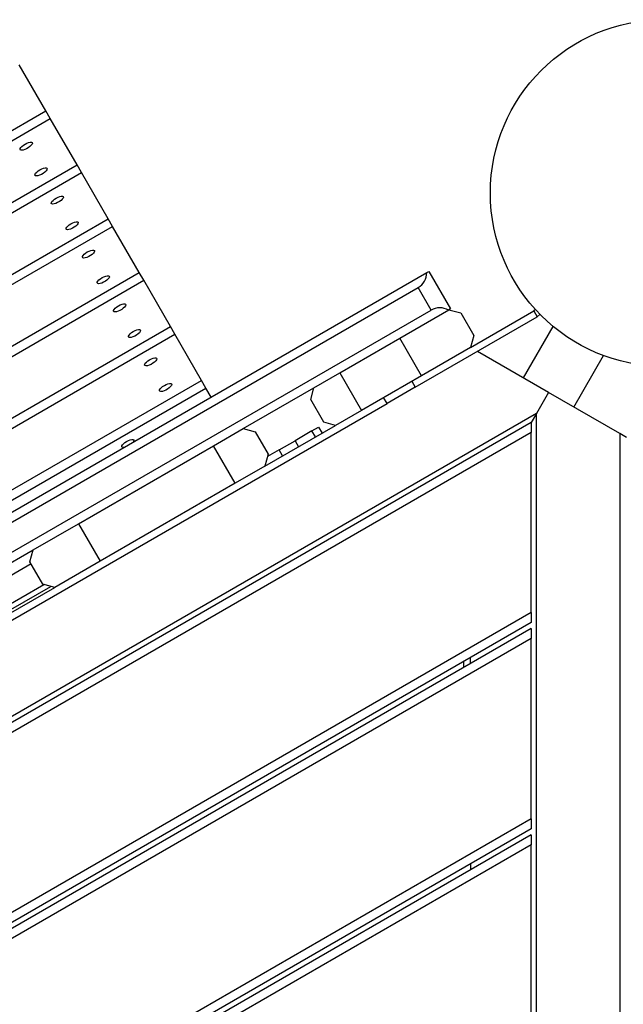
# Model space of a CAD drawing. Units: millimetres. Extents: x 13286 to 26510, y 36259 to 42656.
# Drawn here: x 18787 to 19136, y 39917 to 40485 of the extents above; entities that cross this region are included whole.
import ezdxf

# ---------------------------------------------------------------- set-up
doc = ezdxf.new("R2010")
doc.units = ezdxf.units.MM
doc.header["$LTSCALE"] = 200

msp = doc.modelspace()

# ---------------------------------------------------------------- linework, layer by layer
at = {"color": 7, "linetype": 'Continuous', "lineweight": 25}
for p, q in [((18802.54, 40432.5), (18787.15, 40459.15)), ((18541.5, 40275.86), (18805.1, 40428.05)), ((18671.26, 40356.7), (18802.54, 40432.5)), ((18805.1, 40428.05), (18802.54, 40432.5)), ((18820.49, 40401.39), (18805.1, 40428.05)), ((18581.64, 40263.49), (18820.49, 40401.39)), ((18823.06, 40396.95), (18820.49, 40401.39)), ((18583.69, 40258.76), (18823.06, 40396.95)), ((18838.45, 40370.29), (18823.06, 40396.95)), ((18686.83, 40282.76), (18838.45, 40370.29)), ((18841.01, 40365.85), (18838.45, 40370.29)), ((18733.3, 40303.66), (18841.01, 40365.85)), ((18856.41, 40339.19), (18841.01, 40365.85)), ((18458.22, 40013.53), (19022.29, 40339.2)), ((18773.43, 40291.29), (18856.41, 40339.19)), ((18858.97, 40334.75), (18856.41, 40339.19)), ((19022.29, 40339.2), (19023.45, 40339.87)), ((19023.45, 40339.87), (19035.95, 40318.22)), ((18464.69, 40011.49), (19017.29, 40330.54)), ((18775.49, 40286.55), (18858.97, 40334.75)), ((18874.36, 40308.09), (18858.97, 40334.75)), ((19024.79, 40317.55), (19017.29, 40330.54)), ((18483.92, 40005.28), (19024.79, 40317.55)), ((19006.71, 40301.33), (19035.08, 40317.72)), ((19015.64, 40273.01), (19085.96, 40313.6)), ((19035.95, 40318.22), (19035.08, 40317.72)), ((19035.08, 40317.72), (19041.91, 40315.89)), ((19041.91, 40315.89), (19049.41, 40302.9)), ((19047.58, 40296.06), (19083.96, 40317.06)), ((19084.98, 40317.97), (19083.96, 40317.06)), ((19083.96, 40317.06), (19085.96, 40313.6)), ((19087.7, 40315.13), (19085.96, 40313.6)), ((18743.09, 40232.3), (18874.36, 40308.09)), ((18876.93, 40303.65), (18874.36, 40308.09)), ((19095.11, 40308.16), (19077.97, 40278.47)), ((18443.91, 40053.65), (18876.93, 40303.65)), ((18892.32, 40276.99), (18876.93, 40303.65)), ((19049.41, 40302.9), (19047.58, 40296.06)), ((18972.07, 40281.33), (19006.71, 40301.33)), ((19019.21, 40279.68), (19006.71, 40301.33)), ((19047.58, 40296.06), (19019.21, 40279.68)), ((19092.56, 40270.04), (19051.53, 40293.73)), ((19107.16, 40261.62), (19124.3, 40291.31)), ((18957.14, 40272.72), (18972.07, 40281.33)), ((18972.07, 40281.33), (18984.57, 40259.68)), ((19019.21, 40279.68), (18984.57, 40259.68)), ((18459.3, 40026.99), (18892.32, 40276.99)), ((18894.88, 40272.55), (18892.32, 40276.99)), ((19013.64, 40276.47), (19015.64, 40273.01)), ((18461.87, 40022.55), (18894.88, 40272.55)), ((18897.87, 40267.37), (18894.88, 40272.55)), ((18916.44, 40249.22), (18957.14, 40272.72)), ((18955.31, 40265.89), (18957.14, 40272.72)), ((19015.64, 40273.01), (18999.35, 40263.6)), ((19092.56, 40270.04), (19085.6, 40257.97)), ((19133.6, 40246.35), (19092.56, 40270.04)), ((18962.81, 40252.9), (18955.31, 40265.89)), ((18999.35, 40263.6), (18997.35, 40267.06)), ((19085.6, 40257.97), (18584.93, 39968.91)), ((18984.57, 40259.68), (18969.64, 40251.06)), ((19085.6, 40257.97), (19082.6, 40252.78)), ((19085.6, 39679.85), (19085.6, 40257.97)), ((19082.6, 40252.78), (18588.5, 39967.51)), ((18928.94, 40227.57), (18969.63, 40251.07)), ((18969.64, 40251.06), (18962.81, 40252.9)), ((19082.6, 40252.78), (19082.6, 40247)), ((19082.6, 40247), (18594.43, 39965.16)), ((18899.3, 40239.32), (18916.44, 40249.22)), ((18916.44, 40249.22), (18923.27, 40247.39)), ((18923.27, 40247.39), (18930.77, 40234.4)), ((18956.04, 40247.83), (18946.33, 40242.23)), ((18956.04, 40247.83), (18959.85, 40250.03)), ((18959.85, 40250.03), (18961.84, 40246.57)), ((19082.6, 40143.08), (19082.6, 40247)), ((19137.6, 40244.04), (19133.6, 40246.35)), ((18937.14, 40236.92), (18946.33, 40242.23)), ((18821.36, 40194.32), (18899.3, 40239.32)), ((18911.8, 40217.67), (18899.3, 40239.32)), ((18930.77, 40234.4), (18928.94, 40227.56)), ((18937.14, 40236.92), (18930.4, 40233.03)), ((18928.94, 40227.56), (18911.8, 40217.67)), ((18911.8, 40217.67), (18833.86, 40172.67)), ((18795.19, 40179.22), (18821.36, 40194.32)), ((18821.36, 40194.32), (18833.86, 40172.67)), ((18754.49, 40155.72), (18795.19, 40179.22)), ((18793.36, 40172.39), (18795.19, 40179.22)), ((18800.86, 40159.4), (18793.36, 40172.39)), ((18833.86, 40172.67), (18807.69, 40157.56)), ((18761.92, 40152.84), (18793.97, 40171.34)), ((18766.99, 40134.07), (18807.69, 40157.57)), ((18767.62, 40136.4), (18805.36, 40158.19)), ((18768.71, 40140.48), (18801.28, 40159.28)), ((18807.69, 40157.56), (18800.86, 40159.4)), ((19082.6, 40143.08), (18697.28, 39920.62)), ((19082.6, 40143.08), (19082.6, 40137.31)), ((19082.6, 40137.31), (18702.84, 39918.06)), ((19082.6, 40133.84), (18706.18, 39916.52)), ((19082.6, 40133.84), (19082.6, 40128.07)), ((19082.6, 40128.07), (18711.68, 39913.92)), ((19082.6, 40024.15), (19082.6, 40128.07)), ((19043.6, 40111.33), (19043.6, 40114.79)), ((19047.6, 40113.64), (19047.6, 40117.1)), ((19082.6, 40024.15), (18807.16, 39865.12)), ((19082.6, 40024.15), (19082.6, 40018.37)), ((19082.6, 40018.37), (18812.29, 39862.31)), ((19082.6, 40014.91), (18815.36, 39860.62)), ((19082.6, 40014.91), (19082.6, 40009.14)), ((19082.6, 40009.14), (18820.46, 39857.79)), ((19082.6, 39905.21), (19082.6, 40009.14)), ((19047.6, 39998.17), (19047.6, 39994.7))]:
    msp.add_line(p, q, dxfattribs=at)
at = {"color": 8, "linetype": 'Continuous', "lineweight": 25}
for p, q in [((18526.57, 39990.65), (18999.35, 40263.6)), ((18958.04, 40244.37), (18956.04, 40247.83)), ((19133.6, 40246.35), (19133.6, 39640.24)), ((18946.33, 40242.23), (18948.33, 40238.77)), ((18939.14, 40233.46), (18937.14, 40236.92))]:
    msp.add_line(p, q, dxfattribs=at)
at = {"color": 7, "linetype": 'Continuous', "lineweight": 25, "flags": 128}
for points in [[(18790.52, 40413.31), (18791.57, 40413.85), (18792.59, 40414.23), (18793.48, 40414.43), (18794.18, 40414.42), (18794.61, 40414.21), (18794.73, 40413.81), (18794.54, 40413.27), (18794.06, 40412.62), (18793.32, 40411.93), (18792.39, 40411.26), (18791.36, 40410.66), (18790.32, 40410.19), (18789.35, 40409.9), (18788.54, 40409.8), (18787.98, 40409.92), (18787.7, 40410.22), (18787.73, 40410.7), (18788.07, 40411.3), (18788.69, 40411.98), (18789.53, 40412.67), (18790.52, 40413.31)], [(18799.07, 40398.5), (18800.12, 40399.04), (18801.14, 40399.42), (18802.03, 40399.62), (18802.73, 40399.61), (18803.16, 40399.4), (18803.28, 40399.01), (18803.09, 40398.46), (18802.61, 40397.81), (18801.87, 40397.12), (18800.95, 40396.45), (18799.91, 40395.85), (18798.87, 40395.38), (18797.9, 40395.09), (18797.09, 40394.99), (18796.53, 40395.11), (18796.25, 40395.41), (18796.28, 40395.89), (18796.62, 40396.49), (18797.24, 40397.17), (18798.08, 40397.86), (18799.07, 40398.5)], [(18808.47, 40382.21), (18809.53, 40382.75), (18810.54, 40383.13), (18811.44, 40383.33), (18812.13, 40383.32), (18812.56, 40383.11), (18812.69, 40382.71), (18812.5, 40382.17), (18812.02, 40381.52), (18811.28, 40380.83), (18810.35, 40380.15), (18809.32, 40379.56), (18808.27, 40379.09), (18807.3, 40378.8), (18806.5, 40378.7), (18805.93, 40378.81), (18805.65, 40379.12), (18805.68, 40379.6), (18806.02, 40380.2), (18806.64, 40380.88), (18807.48, 40381.57), (18808.47, 40382.21)], [(18817.02, 40367.4), (18818.08, 40367.94), (18819.1, 40368.32), (18819.99, 40368.52), (18820.68, 40368.51), (18821.11, 40368.3), (18821.24, 40367.9), (18821.05, 40367.36), (18820.57, 40366.71), (18819.83, 40366.02), (18818.9, 40365.34), (18817.87, 40364.75), (18816.82, 40364.28), (18815.85, 40363.99), (18815.05, 40363.89), (18814.48, 40364), (18814.2, 40364.31), (18814.23, 40364.79), (18814.57, 40365.39), (18815.19, 40366.07), (18816.03, 40366.76), (18817.02, 40367.4)], [(18826.43, 40351.11), (18827.48, 40351.65), (18828.5, 40352.03), (18829.4, 40352.23), (18830.09, 40352.22), (18830.52, 40352.01), (18830.64, 40351.61), (18830.46, 40351.07), (18829.97, 40350.42), (18829.23, 40349.73), (18828.31, 40349.05), (18827.27, 40348.46), (18826.23, 40347.99), (18825.26, 40347.7), (18824.46, 40347.6), (18823.89, 40347.71), (18823.61, 40348.02), (18823.64, 40348.5), (18823.98, 40349.1), (18824.6, 40349.78), (18825.44, 40350.47), (18826.43, 40351.11)], [(18834.98, 40336.3), (18836.03, 40336.84), (18837.05, 40337.22), (18837.95, 40337.42), (18838.64, 40337.41), (18839.07, 40337.2), (18839.19, 40336.8), (18839.01, 40336.26), (18838.52, 40335.61), (18837.78, 40334.92), (18836.86, 40334.24), (18835.82, 40333.65), (18834.78, 40333.18), (18833.81, 40332.89), (18833.01, 40332.79), (18832.44, 40332.9), (18832.16, 40333.21), (18832.19, 40333.69), (18832.53, 40334.29), (18833.15, 40334.97), (18833.99, 40335.66), (18834.98, 40336.3)], [(18844.39, 40320.01), (18845.44, 40320.55), (18846.46, 40320.93), (18847.35, 40321.13), (18848.05, 40321.12), (18848.47, 40320.91), (18848.6, 40320.51), (18848.41, 40319.97), (18847.93, 40319.32), (18847.19, 40318.63), (18846.26, 40317.95), (18845.23, 40317.36), (18844.18, 40316.89), (18843.22, 40316.6), (18842.41, 40316.5), (18841.85, 40316.61), (18841.56, 40316.92), (18841.6, 40317.4), (18841.94, 40318), (18842.55, 40318.68), (18843.4, 40319.37), (18844.39, 40320.01)], [(18852.94, 40305.2), (18853.99, 40305.74), (18855.01, 40306.12), (18855.9, 40306.32), (18856.6, 40306.31), (18857.02, 40306.1), (18857.15, 40305.7), (18856.96, 40305.16), (18856.48, 40304.51), (18855.74, 40303.82), (18854.81, 40303.14), (18853.78, 40302.55), (18852.73, 40302.08), (18851.77, 40301.79), (18850.96, 40301.69), (18850.4, 40301.8), (18850.12, 40302.11), (18850.15, 40302.59), (18850.49, 40303.19), (18851.1, 40303.87), (18851.95, 40304.56), (18852.94, 40305.2)], [(18862.34, 40288.91), (18863.39, 40289.45), (18864.41, 40289.83), (18865.31, 40290.03), (18866, 40290.02), (18866.43, 40289.81), (18866.56, 40289.41), (18866.37, 40288.87), (18865.88, 40288.22), (18865.15, 40287.53), (18864.22, 40286.85), (18863.19, 40286.26), (18862.14, 40285.79), (18861.17, 40285.5), (18860.37, 40285.4), (18859.8, 40285.51), (18859.52, 40285.82), (18859.55, 40286.3), (18859.89, 40286.9), (18860.51, 40287.58), (18861.35, 40288.27), (18862.34, 40288.91)], [(18870.89, 40274.1), (18871.94, 40274.64), (18872.96, 40275.02), (18873.86, 40275.22), (18874.55, 40275.21), (18874.98, 40275), (18875.11, 40274.6), (18874.92, 40274.06), (18874.43, 40273.41), (18873.7, 40272.72), (18872.77, 40272.04), (18871.74, 40271.45), (18870.69, 40270.98), (18869.72, 40270.69), (18868.92, 40270.59), (18868.35, 40270.7), (18868.07, 40271.01), (18868.1, 40271.49), (18868.44, 40272.09), (18869.06, 40272.77), (18869.9, 40273.46), (18870.89, 40274.1)], [(18847.54, 40238.3), (18847.16, 40238.28), (18846.59, 40238.39), (18846.31, 40238.7), (18846.34, 40239.18), (18846.68, 40239.78), (18847.3, 40240.46), (18848.14, 40241.15), (18849.13, 40241.79)], [(18849.13, 40241.79), (18850.18, 40242.33), (18851.2, 40242.71), (18852.1, 40242.91), (18852.79, 40242.9), (18853.22, 40242.69), (18853.35, 40242.29), (18853.16, 40241.75), (18852.95, 40241.43)]]:
    msp.add_lwpolyline(points, dxfattribs=at)
at = {"color": 7, "linetype": 'Continuous', "lineweight": 25}
msp.add_circle((19158.99, 40385.1), 100, dxfattribs=at)
for centre, start, end in [((19012.29, 40339.2), 300, 0), ((19029.79, 40308.89), 60, 120)]:
    msp.add_arc(centre, 10, start, end, dxfattribs=at)

doc.saveas('drawing.dxf')
